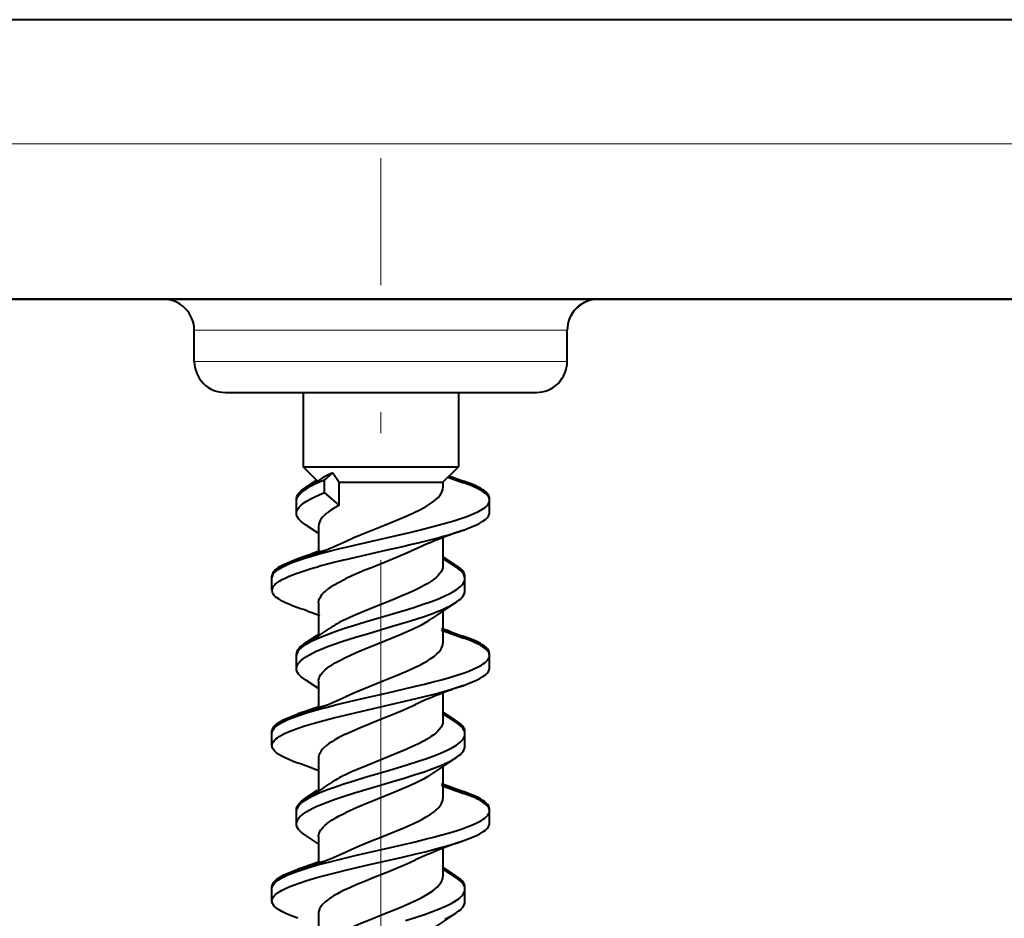
# Model space of a CAD drawing. Extents: x 0 to 420, y 0 to 297.
# Drawn here: x 104 to 112, y 185 to 192 of the extents above; entities that cross this region are included whole.
import ezdxf

# ---------------------------------------------------------------- set-up
doc = ezdxf.new("R2010")
doc.units = 0
doc.linetypes.add('DASHDOT', pattern=[18.5, 12, -3, 0.5, -3])

msp = doc.modelspace()

# ---------------------------------------------------------------- linework, layer by layer
at = {"color": 7, "lineweight": 40}
for p, q in [((184.657211, 192.426666), (100.657211, 192.426666)), ((100.657211, 190.176666), (184.657211, 190.176666)), ((182.507202, 190.176666), (102.807213, 190.176666)), ((109.857208, 190.176666), (104.357208, 190.176666)), ((105.607208, 189.676666), (105.607208, 189.926666)), ((108.607208, 189.676666), (108.607208, 189.926666)), ((108.607208, 189.676666), (108.607208, 189.926666)), ((105.857208, 189.426666), (106.481468, 189.426666)), ((105.857208, 189.426666), (106.482208, 189.426666)), ((105.857208, 189.426666), (106.482208, 189.426666)), ((105.857208, 189.426666), (107.706497, 189.426666)), ((106.482208, 189.426666), (106.482208, 188.828979)), ((107.706497, 189.426666), (108.357208, 189.426666)), ((107.732208, 189.426666), (108.357208, 189.426666)), ((107.732208, 189.426666), (108.357208, 189.426666)), ((107.732208, 189.426666), (108.357208, 189.426666)), ((107.732208, 189.426666), (107.732208, 188.828979)), ((107.732208, 189.426666), (107.732208, 188.843628)), ((106.482208, 188.828979), (106.751472, 188.828979)), ((106.599487, 188.7117), (106.482208, 188.828979)), ((106.653473, 188.720718), (106.721725, 188.779556)), ((106.721725, 188.779556), (106.772354, 188.703979)), ((106.751472, 188.828979), (107.732208, 188.828979)), ((107.607208, 188.703979), (107.732208, 188.828979)), ((106.503242, 188.662415), (106.590286, 188.719574)), ((106.653473, 188.620728), (106.653473, 188.720718)), ((106.772354, 188.703979), (106.822617, 188.703979)), ((106.772354, 188.518234), (106.772354, 188.703979)), ((106.822617, 188.703979), (107.607208, 188.703979)), ((107.607208, 188.703979), (107.607208, 188.659683)), ((107.646851, 188.745544), (107.774353, 188.69931)), ((107.657455, 188.756226), (107.774353, 188.713943)), ((106.772354, 188.518234), (106.653473, 188.620728)), ((106.42955, 188.555832), (106.42955, 188.568771)), ((106.42955, 188.454147), (106.42955, 188.554138)), ((107.981789, 188.566574), (107.982384, 188.573898)), ((107.982384, 188.473907), (107.982384, 188.573898)), ((107.982384, 188.459259), (107.982384, 188.55925)), ((106.60482, 188.293808), (106.502983, 188.360809)), ((106.607208, 188.351517), (106.607208, 188.141098)), ((107.607208, 188.252579), (107.607208, 188.092422)), ((107.607208, 188.252548), (107.607208, 188.031677)), ((106.814636, 188.078979), (107.112091, 188.147934)), ((106.440338, 188.088989), (106.453682, 188.093628)), ((106.440338, 188.074341), (106.453682, 188.078979)), ((107.711105, 188.037399), (107.615997, 188.099945)), ((107.711105, 188.022751), (107.616058, 188.085251)), ((106.232208, 187.936203), (106.232208, 187.948975)), ((106.232208, 187.834335), (106.232208, 187.934326)), ((107.784248, 187.936508), (107.784714, 187.943863)), ((107.784714, 187.843857), (107.784714, 187.943863)), ((107.784714, 187.829208), (107.784714, 187.929214)), ((106.232224, 187.833481), (106.232529, 187.828979)), ((107.784698, 187.842377), (107.784714, 187.843857)), ((106.607208, 187.733841), (106.607208, 187.467468)), ((107.607208, 187.666031), (107.607208, 187.516068)), ((107.607208, 187.665985), (107.607208, 187.409912)), ((106.503082, 187.412292), (106.616264, 187.486923)), ((106.429565, 187.304932), (106.429565, 187.318924)), ((106.429565, 187.204254), (106.429565, 187.304276)), ((107.981781, 187.316711), (107.982376, 187.324051)), ((107.982376, 187.224045), (107.982376, 187.324051)), ((107.982376, 187.209396), (107.982376, 187.309402)), ((106.614487, 187.037292), (106.503242, 187.110657)), ((106.607208, 187.101807), (106.607208, 186.891251)), ((107.607208, 187.002472), (107.607208, 186.842636)), ((107.607208, 187.002441), (107.607208, 186.781754)), ((107.711319, 186.787521), (107.604576, 186.857834)), ((107.711319, 186.772873), (107.60463, 186.84314)), ((106.232208, 186.685196), (106.232208, 186.698959)), ((106.232208, 186.58432), (106.232208, 186.684326)), ((107.78434, 186.686737), (107.784798, 186.694016)), ((107.784798, 186.594009), (107.784798, 186.694016)), ((107.784798, 186.579361), (107.784798, 186.679367)), ((106.607208, 186.483826), (106.607208, 186.217651)), ((107.607208, 186.415939), (107.607208, 186.26619)), ((107.607208, 186.415909), (107.607208, 186.15976)), ((106.503586, 186.16275), (106.5989, 186.225464)), ((107.981735, 186.066422), (107.982338, 186.073807)), ((107.982338, 185.973816), (107.982338, 186.073807)), ((106.42971, 186.056488), (106.42971, 186.068848)), ((106.42971, 185.954193), (106.42971, 186.054199)), ((107.982338, 185.959167), (107.982338, 186.059158)), ((107.982292, 185.971756), (107.982338, 185.973816)), ((106.608444, 185.791183), (106.503464, 185.860352)), ((106.607208, 185.85173), (106.607208, 185.641129)), ((107.607208, 185.752487), (107.607208, 185.592468)), ((107.607208, 185.752457), (107.607208, 185.531662)), ((107.711113, 185.53746), (107.604225, 185.607895)), ((107.711113, 185.522812), (107.604286, 185.593201)), ((106.232155, 185.436081), (106.232155, 185.448959)), ((107.784401, 185.436371), (107.784859, 185.44371)), ((107.784859, 185.343704), (107.784859, 185.44371)), ((106.232155, 185.334305), (106.232155, 185.434311)), ((107.784859, 185.329071), (107.784859, 185.429062)), ((107.784821, 185.341583), (107.784859, 185.343704)), ((106.607208, 185.233719), (106.607208, 184.967499))]:
    msp.add_line(p, q, dxfattribs=at)
at = {"color": 7, "lineweight": 18}
for p, q in [((184.657211, 191.426666), (100.657211, 191.426666)), ((105.607208, 189.926666), (108.607208, 189.926666)), ((105.607208, 189.676666), (108.607208, 189.676666))]:
    msp.add_line(p, q, dxfattribs=at)
at = {"color": 7, "linetype": 'DASHDOT', "lineweight": 18, "ltscale": 0.340431}
msp.add_line((107.107208, 177.694199), (107.107208, 191.311432), dxfattribs=at)
at = {"color": 7, "lineweight": 40}
for points in [[(107.982384, 188.573898), (107.980835, 188.585724), (107.976212, 188.597519), (107.96862, 188.609207), (107.962051, 188.616852), (107.9543, 188.62442), (107.942772, 188.633957), (107.929535, 188.643372), (107.909157, 188.655838), (107.886192, 188.66803), (107.860962, 188.679932), (107.83374, 188.691559), (107.774353, 188.713943)], [(107.982384, 188.55925), (107.980835, 188.571091), (107.976212, 188.58287), (107.96862, 188.594559), (107.962051, 188.602203), (107.9543, 188.609772), (107.942772, 188.619308), (107.929535, 188.628723), (107.909157, 188.64119), (107.886192, 188.653381), (107.860962, 188.665283), (107.83374, 188.67691), (107.774353, 188.69931)], [(106.42955, 188.568771), (106.43013, 188.577011), (106.431862, 188.58522), (106.434784, 188.593521), (106.438858, 188.601791), (106.450241, 188.618057), (106.465698, 188.634048), (106.483093, 188.648392), (106.503242, 188.662415)], [(106.42955, 188.554138), (106.43013, 188.562363), (106.431862, 188.570572), (106.434784, 188.578888), (106.438858, 188.587143), (106.450241, 188.603409), (106.465698, 188.6194), (106.483093, 188.633743), (106.503242, 188.647766)], [(106.42955, 188.454147), (106.430618, 188.465332), (106.433823, 188.476486), (106.439102, 188.487564), (106.444389, 188.495834), (106.45076, 188.504028), (106.466583, 188.520203), (106.488724, 188.537872), (106.514954, 188.555099), (106.544327, 188.57164), (106.576576, 188.587692), (106.612022, 188.603653), (106.653473, 188.620728)], [(106.828156, 188.229462), (106.891693, 188.258621), (106.936378, 188.277908), (107.029556, 188.316269), (107.136826, 188.359116), (107.242279, 188.40181), (107.329544, 188.439102), (107.371002, 188.458008), (107.421104, 188.482452), (107.467125, 188.507263), (107.49221, 188.522217), (107.515305, 188.537308), (107.532692, 188.54982), (107.548485, 188.562408), (107.568657, 188.581116), (107.584831, 188.599976), (107.591339, 188.609451), (107.596764, 188.618958), (107.602547, 188.632492), (107.606041, 188.646072), (107.607208, 188.659683)], [(106.45369, 188.078979), (106.49646, 188.093063), (106.540985, 188.10675), (106.611679, 188.127014), (106.684769, 188.146561), (106.767426, 188.167465), (106.851723, 188.187851), (106.96611, 188.214584), (107.199074, 188.267761), (107.351997, 188.303284), (107.427269, 188.321396), (107.537766, 188.349258), (107.617874, 188.370895), (107.69455, 188.393311), (107.766533, 188.416656), (107.800262, 188.428741), (107.832169, 188.441116), (107.861969, 188.453796), (107.889359, 188.466812), (107.920509, 188.4841), (107.934113, 188.492966), (107.946259, 188.501968), (107.959953, 188.514175), (107.970581, 188.526596), (107.977913, 188.539169), (107.981262, 188.549194), (107.982384, 188.55925)], [(106.502983, 188.360809), (106.477631, 188.37886), (106.466667, 188.388092), (106.456955, 188.397446), (106.446129, 188.41011), (106.437881, 188.422943), (106.432396, 188.435928), (106.43026, 188.445023), (106.42955, 188.454147)], [(106.772354, 188.518234), (106.726952, 188.49231), (106.704857, 188.478165), (106.684616, 188.463867), (106.6688, 188.451447), (106.654587, 188.438934), (106.637115, 188.420746), (106.623451, 188.40239), (106.613831, 188.383942), (106.608871, 188.367737), (106.607208, 188.351517)], [(107.77475, 188.319519), (107.811821, 188.333099), (107.846581, 188.347092), (107.876785, 188.360641), (107.904129, 188.374603), (107.928833, 188.389389), (107.949455, 188.404587), (107.963554, 188.417969), (107.973907, 188.43158), (107.977592, 188.438461), (107.980247, 188.445374), (107.98185, 188.452301), (107.982384, 188.459259)], [(107.386383, 188.164276), (107.321579, 188.134567), (107.252609, 188.105087), (107.184174, 188.077103), (107.045052, 188.02153), (106.966621, 187.989639), (106.929703, 187.974136), (106.8741, 187.949814), (106.822617, 187.925812)], [(106.237968, 187.971756), (106.245644, 187.98381), (106.256424, 187.995804), (106.270203, 188.007721), (106.28241, 188.016586), (106.296165, 188.025406), (106.319275, 188.038376), (106.345383, 188.051178), (106.374855, 188.064087), (106.406937, 188.076813), (106.440338, 188.088989)], [(106.237968, 187.957108), (106.245644, 187.969162), (106.256424, 187.981155), (106.270203, 187.993073), (106.28241, 188.001938), (106.296165, 188.010757), (106.319275, 188.023727), (106.345383, 188.03653), (106.374855, 188.049438), (106.406937, 188.062164), (106.440338, 188.074341)], [(106.237968, 187.857117), (106.243034, 187.865585), (106.249649, 187.874023), (106.258118, 187.882751), (106.268196, 187.891449), (106.292465, 187.908432), (106.313751, 187.920731), (106.33783, 187.932907), (106.365967, 187.945602), (106.396667, 187.958115), (106.441879, 187.974792), (106.490646, 187.991119), (106.548302, 188.008865), (106.609177, 188.026276)], [(107.607208, 188.031677), (107.60556, 188.015533), (107.600616, 187.99942), (107.592468, 187.983368), (107.58123, 187.967422), (107.567055, 187.951584), (107.550117, 187.935883), (107.53093, 187.920547), (107.509453, 187.90535), (107.485176, 187.889877), (107.458923, 187.874557), (107.422958, 187.855286), (107.384499, 187.836227), (107.330116, 187.811157), (107.272842, 187.786377), (107.203445, 187.757721), (107.061539, 187.700989), (106.957047, 187.658478), (106.887848, 187.628784), (106.822617, 187.598648)], [(107.784714, 187.943863), (107.784134, 187.952103), (107.782394, 187.960327), (107.779465, 187.968628), (107.775375, 187.976898), (107.764, 187.993149), (107.74855, 188.009109), (107.731194, 188.023407), (107.711105, 188.037399)], [(107.784714, 187.929214), (107.784134, 187.937454), (107.782394, 187.945679), (107.779465, 187.953979), (107.775375, 187.96225), (107.764, 187.9785), (107.74855, 187.994461), (107.731194, 188.008759), (107.711105, 188.022751)], [(106.503082, 187.397644), (106.524788, 187.410843), (106.548492, 187.423752), (106.5784, 187.438477), (106.61039, 187.452835), (106.669655, 187.476913), (106.732819, 187.500122), (106.808746, 187.525848), (106.887215, 187.550842), (106.982246, 187.579758), (107.175125, 187.636688), (107.302734, 187.674957), (107.365372, 187.694489), (107.456787, 187.724579), (107.515259, 187.745316), (107.570938, 187.766724), (107.622963, 187.788895), (107.658943, 187.806091), (107.691727, 187.823822), (107.722, 187.843002), (107.735306, 187.852829), (107.747253, 187.862808), (107.760872, 187.876328), (107.771614, 187.890076), (107.779266, 187.903976), (107.78334, 187.91658), (107.784714, 187.929214)], [(106.607208, 187.733841), (106.6091, 187.751144), (106.614754, 187.768417), (106.6241, 187.785645), (106.63707, 187.802856), (106.647667, 187.814301), (106.65976, 187.825729), (106.688148, 187.848465), (106.707169, 187.861679), (106.727753, 187.874786), (106.772949, 187.900558), (106.822617, 187.925812)], [(106.440063, 187.694336), (106.403023, 187.707916), (106.368309, 187.721893), (106.339928, 187.734589), (106.314041, 187.74762), (106.289619, 187.761871), (106.268936, 187.776489), (106.258934, 187.785034), (106.250412, 187.793686), (106.241478, 187.805344), (106.235474, 187.817123), (106.232529, 187.828979)], [(107.711113, 187.735687), (107.73658, 187.75383), (107.747589, 187.763107), (107.757317, 187.772491), (107.768158, 187.785187), (107.776398, 187.79805), (107.781883, 187.811035), (107.784004, 187.820114), (107.784714, 187.829208)], [(106.429565, 187.204254), (106.43116, 187.217865), (106.43589, 187.231415), (106.443642, 187.244812), (106.450645, 187.253937), (106.458931, 187.262939), (106.470268, 187.273453), (106.48317, 187.283798), (106.510674, 187.302444), (106.532845, 187.315369), (106.55687, 187.328018), (106.588425, 187.343109), (106.62207, 187.357819), (106.680176, 187.38092), (106.741753, 187.403244), (106.794899, 187.421295), (106.904877, 187.456299), (106.999771, 187.484985), (107.192154, 187.541718), (107.319313, 187.580063), (107.381615, 187.59967), (107.472252, 187.629929), (107.523247, 187.648285), (107.571968, 187.667145), (107.6045, 187.680725), (107.635376, 187.694626), (107.670189, 187.711914), (107.70163, 187.729721), (107.711113, 187.735687)], [(106.822617, 187.293549), (106.86264, 187.312332), (106.904266, 187.330887), (106.961609, 187.355301), (107.079956, 187.40332), (107.199699, 187.451218), (107.258789, 187.475494), (107.344398, 187.512558), (107.40921, 187.543259), (107.439468, 187.558853), (107.467979, 187.574615), (107.494492, 187.590546), (107.518761, 187.606644)], [(107.982376, 187.324051), (107.980797, 187.335968), (107.97612, 187.347839), (107.968437, 187.359573), (107.961823, 187.367203), (107.954041, 187.374771), (107.942436, 187.384323), (107.929123, 187.393738), (107.908768, 187.406143), (107.88588, 187.418243), (107.860764, 187.430054), (107.833694, 187.441589), (107.774696, 187.463806)], [(107.982376, 187.309402), (107.980797, 187.321335), (107.97612, 187.333191), (107.968437, 187.344925), (107.961823, 187.352554), (107.954041, 187.360123), (107.942436, 187.369675), (107.929123, 187.379089), (107.908768, 187.391495), (107.88588, 187.403595), (107.860764, 187.415405), (107.833694, 187.426941), (107.774696, 187.449158)], [(106.429565, 187.318924), (106.430962, 187.331635), (106.435089, 187.344284), (106.441879, 187.356827), (106.448624, 187.366135), (106.456726, 187.375336), (106.476677, 187.393417), (106.503082, 187.412292)], [(106.429565, 187.304276), (106.430962, 187.316986), (106.435089, 187.329636), (106.441879, 187.342178), (106.448624, 187.351486), (106.456726, 187.360687), (106.476677, 187.378769), (106.503082, 187.397644)], [(106.827621, 186.979324), (106.891266, 187.008484), (106.935646, 187.027618), (107.027443, 187.065353), (107.133339, 187.10759), (107.239021, 187.150284), (107.327248, 187.187912), (107.369415, 187.207108), (107.427528, 187.235657), (107.454605, 187.250153), (107.480064, 187.264755), (107.511513, 187.284668), (107.539116, 187.304749), (107.562469, 187.324997), (107.573395, 187.336212), (107.58287, 187.347488), (107.589912, 187.357361), (107.595787, 187.367249), (107.602112, 187.381439), (107.605934, 187.395676), (107.607208, 187.409912)], [(106.439758, 186.824341), (106.50985, 186.847443), (106.584312, 186.869492), (106.667313, 186.892075), (106.752846, 186.913879), (106.891273, 186.947144), (106.98542, 186.968948), (107.176323, 187.012421), (107.3666, 187.05658), (107.460182, 187.07933), (107.529137, 187.096848), (107.596558, 187.114838), (107.659332, 187.132629), (107.719551, 187.151001), (107.76152, 187.164841), (107.801353, 187.179077), (107.845207, 187.196472), (107.88472, 187.214493), (107.917366, 187.232224), (107.931633, 187.241318), (107.944382, 187.250565), (107.958771, 187.263092), (107.96994, 187.275818), (107.977646, 187.288712), (107.981186, 187.299042), (107.982376, 187.309402)], [(106.607208, 187.101807), (106.607742, 187.110962), (106.609314, 187.120087), (106.611938, 187.129211), (106.615593, 187.138306), (106.625923, 187.156387), (106.640106, 187.174332), (106.657898, 187.192078), (106.679039, 187.209641), (106.696907, 187.222656), (106.716347, 187.235565), (106.740509, 187.250275), (106.766403, 187.264832), (106.822617, 187.293549)], [(106.503242, 187.110657), (106.477722, 187.128845), (106.466698, 187.138123), (106.456955, 187.147537), (106.446098, 187.160248), (106.437859, 187.173126), (106.432388, 187.186111), (106.430275, 187.195175), (106.429565, 187.204254)], [(107.774498, 187.069351), (107.811584, 187.082947), (107.846382, 187.09697), (107.876816, 187.110641), (107.904343, 187.124725), (107.9291, 187.139618), (107.94973, 187.154892), (107.963737, 187.168274), (107.973999, 187.181854), (107.977646, 187.188705), (107.980263, 187.195587), (107.981842, 187.202499), (107.982376, 187.209396)], [(106.232208, 186.58432), (106.232758, 186.591339), (106.234383, 186.598358), (106.237289, 186.605789), (106.241379, 186.61319), (106.252556, 186.627365), (106.263237, 186.637543), (106.275894, 186.647537), (106.291283, 186.657944), (106.308525, 186.668137), (106.332298, 186.680542), (106.358368, 186.692612), (106.390976, 186.706192), (106.425903, 186.719406), (106.495888, 186.743057), (106.570808, 186.765625), (106.649658, 186.787399), (106.731064, 186.808426), (106.865356, 186.841064), (106.95665, 186.862335), (107.141106, 186.904404), (107.347771, 186.952103), (107.448883, 186.976532), (107.547455, 187.001633), (107.642418, 187.02771), (107.710373, 187.048111), (107.774498, 187.069351)], [(106.822617, 186.675934), (106.883881, 186.704254), (106.948647, 186.732117), (106.989716, 186.7491), (107.073631, 186.782852), (107.221725, 186.842163), (107.278763, 186.865891), (107.333832, 186.889832), (107.38623, 186.914062)], [(106.232208, 186.698959), (106.233788, 186.710922), (106.23848, 186.722824), (106.24617, 186.734604), (106.2528, 186.742279), (106.260605, 186.749863), (106.272217, 186.759445), (106.285522, 186.768875), (106.305893, 186.781311), (106.328773, 186.793442), (106.353874, 186.805267), (106.380898, 186.816788), (106.439758, 186.838989)], [(106.232208, 186.684326), (106.233788, 186.696274), (106.23848, 186.708176), (106.24617, 186.719955), (106.2528, 186.727631), (106.260605, 186.735214), (106.272217, 186.744797), (106.285522, 186.754227), (106.305893, 186.766663), (106.328773, 186.778793), (106.353874, 186.790619), (106.380898, 186.802155), (106.439758, 186.824341)], [(107.784798, 186.694016), (107.78421, 186.702301), (107.782448, 186.710587), (107.779503, 186.718903), (107.775414, 186.727188), (107.764008, 186.743454), (107.748566, 186.759384), (107.731285, 186.773621), (107.711319, 186.787521)], [(107.607208, 186.781754), (107.60553, 186.765411), (107.60051, 186.7491), (107.592224, 186.732864), (107.580788, 186.716736), (107.566368, 186.700729), (107.549164, 186.684875), (107.529709, 186.669434), (107.507973, 186.654175), (107.483376, 186.638611), (107.456825, 186.62323), (107.411659, 186.599411), (107.362999, 186.575989), (107.2939, 186.545242), (107.24585, 186.525009), (107.146881, 186.484924), (106.997208, 186.42511), (106.924675, 186.394974), (106.872391, 186.372116), (106.822617, 186.348953)], [(107.784798, 186.679367), (107.78421, 186.687653), (107.782448, 186.695938), (107.779503, 186.704254), (107.775414, 186.71254), (107.764008, 186.728806), (107.748566, 186.744736), (107.731285, 186.758972), (107.711319, 186.772873)], [(106.503586, 186.148102), (106.525742, 186.161575), (106.549927, 186.174713), (106.579933, 186.189453), (106.611954, 186.203812), (106.671387, 186.22789), (106.734581, 186.251038), (106.81089, 186.276794), (106.889626, 186.301758), (106.982605, 186.329926), (107.169571, 186.384933), (107.307823, 186.426331), (107.417099, 186.461044), (107.470245, 186.47905), (107.52034, 186.49704), (107.568512, 186.51561), (107.629631, 186.54184), (107.657944, 186.555496), (107.684372, 186.569534), (107.716019, 186.588852), (107.731415, 186.599777), (107.74514, 186.610886), (107.754959, 186.620041), (107.763504, 186.629288), (107.769882, 186.637497), (107.775185, 186.645782), (107.780495, 186.656952), (107.783722, 186.668152), (107.784798, 186.679367)], [(106.822617, 186.675934), (106.764542, 186.64621), (106.737953, 186.631134), (106.713257, 186.615906), (106.690659, 186.600525), (106.670372, 186.584991), (106.647255, 186.564041), (106.637108, 186.553009), (106.628357, 186.541916), (106.621605, 186.531693), (106.616112, 186.521423), (106.612206, 186.511963), (106.609406, 186.502472), (106.607758, 186.493149), (106.607208, 186.483826)], [(106.440224, 186.444092), (106.403252, 186.457642), (106.368538, 186.471619), (106.338287, 186.485214), (106.310867, 186.499222), (106.286064, 186.514084), (106.265327, 186.529358), (106.25116, 186.542816), (106.240738, 186.556503), (106.23703, 186.563416), (106.23436, 186.570374), (106.23275, 186.577332), (106.232208, 186.58432)], [(107.711037, 186.485565), (107.736542, 186.503738), (107.747574, 186.513031), (107.757332, 186.522461), (107.768211, 186.535202), (107.776474, 186.548111), (107.781967, 186.561157), (107.784088, 186.570251), (107.784798, 186.579361)], [(106.42971, 185.954193), (106.431351, 185.968048), (106.436226, 185.981827), (106.444221, 185.995483), (106.451492, 186.004822), (106.460091, 186.014069), (106.47168, 186.024673), (106.484825, 186.03511), (106.512924, 186.053986), (106.536003, 186.067322), (106.561005, 186.080338), (106.587677, 186.093048), (106.615807, 186.105469), (106.675713, 186.129547), (106.739403, 186.152725), (106.805832, 186.175156), (106.897308, 186.204132), (106.959503, 186.223022), (107.085381, 186.260239), (107.220024, 186.29985), (107.286697, 186.319885), (107.384956, 186.350555), (107.45649, 186.374298), (107.525238, 186.398849), (107.590034, 186.424438), (107.620499, 186.437668), (107.649361, 186.451218), (107.676369, 186.465118), (107.711037, 186.485565)], [(107.518745, 186.356537), (107.486214, 186.335312), (107.449944, 186.314377), (107.41906, 186.29808), (107.386391, 186.281921), (107.333153, 186.257324), (107.2771, 186.233002), (107.213203, 186.206543), (107.082413, 186.154282), (106.996109, 186.119675), (106.954002, 186.102341), (106.892784, 186.076157), (106.822617, 186.043869)], [(106.42971, 186.068848), (106.430305, 186.077164), (106.432076, 186.08548), (106.435036, 186.093811), (106.439148, 186.102112), (106.450623, 186.118454), (106.466141, 186.13446), (106.483521, 186.148773), (106.503586, 186.16275)], [(106.827927, 185.729385), (106.874252, 185.75087), (106.922409, 185.771973), (107.025589, 185.814728), (107.115875, 185.85083), (107.206436, 185.887146), (107.293289, 185.923248), (107.335075, 185.941513), (107.404831, 185.974182), (107.437157, 185.990677), (107.467415, 186.007309), (107.504089, 186.029648), (107.536011, 186.052231), (107.550026, 186.063614), (107.562653, 186.075058), (107.573547, 186.086273), (107.583008, 186.097549), (107.589966, 186.1073), (107.595787, 186.117096), (107.602104, 186.131271), (107.605927, 186.145493), (107.607208, 186.15976)], [(107.982338, 186.073807), (107.980774, 186.085709), (107.97612, 186.097549), (107.968468, 186.109299), (107.961845, 186.116989), (107.954025, 186.124603), (107.942451, 186.134155), (107.929169, 186.143585), (107.908707, 186.156082), (107.885681, 186.168274), (107.860405, 186.180191), (107.833176, 186.191788), (107.773926, 186.214127)], [(107.982338, 186.059158), (107.980774, 186.07106), (107.97612, 186.082901), (107.968468, 186.09465), (107.961845, 186.102341), (107.954025, 186.109955), (107.942451, 186.119507), (107.929169, 186.128937), (107.908707, 186.141434), (107.885681, 186.153641), (107.860405, 186.165543), (107.833176, 186.177139), (107.773926, 186.199478)], [(106.42971, 186.054199), (106.430305, 186.062515), (106.432076, 186.070831), (106.435036, 186.079178), (106.439148, 186.087463), (106.450623, 186.103806), (106.466141, 186.119812), (106.483521, 186.134125), (106.503586, 186.148102)], [(106.440193, 185.574341), (106.512573, 185.598145), (106.589806, 185.620926), (106.674881, 185.643982), (106.762695, 185.66629), (106.901749, 185.699677), (106.995903, 185.721481), (107.185501, 185.764725), (107.373344, 185.808395), (107.465294, 185.83078), (107.532875, 185.847946), (107.598862, 185.865555), (107.6614, 185.88327), (107.721359, 185.901566), (107.763191, 185.915375), (107.802902, 185.929581), (107.846581, 185.94693), (107.885941, 185.964951), (107.918068, 185.982468), (107.932129, 185.991455), (107.944702, 186.00061), (107.958916, 186.013031), (107.969971, 186.025665), (107.977623, 186.038498), (107.981155, 186.048813), (107.982338, 186.059158)], [(106.607208, 185.85173), (106.607742, 185.860901), (106.609337, 185.870071), (106.611984, 185.879227), (106.615662, 185.888351), (106.626068, 185.906525), (106.640335, 185.924545), (106.658211, 185.942368), (106.679398, 185.959976), (106.697266, 185.973022), (106.71669, 185.985947), (106.740807, 186.000671), (106.766632, 186.015228), (106.822617, 186.043869)], [(106.503464, 185.860352), (106.478043, 185.878464), (106.467041, 185.887741), (106.457283, 185.897141), (106.446396, 185.909882), (106.438103, 185.922806), (106.432571, 185.935883), (106.430428, 185.945023), (106.42971, 185.954193)], [(107.774879, 185.819427), (107.81189, 185.832977), (107.846619, 185.846954), (107.876724, 185.860458), (107.903999, 185.874374), (107.928703, 185.88916), (107.949341, 185.904358), (107.963463, 185.917755), (107.973839, 185.931412), (107.977531, 185.938293), (107.980194, 185.945236), (107.981796, 185.952194), (107.982338, 185.959167)], [(106.232155, 185.334305), (106.233612, 185.345779), (106.237961, 185.357224), (106.245117, 185.368561), (106.252251, 185.376999), (106.260826, 185.385345), (106.282005, 185.401749), (106.309723, 185.418671), (106.342094, 185.435074), (106.376846, 185.450317), (106.414627, 185.465103), (106.458412, 185.480621), (106.504585, 185.495667), (106.583389, 185.519119), (106.665916, 185.541641), (106.751015, 185.5634), (106.835258, 185.583954), (107.006859, 185.623993), (107.28318, 185.687195), (107.404266, 185.71582), (107.463715, 185.730377), (107.550987, 185.752686), (107.621063, 185.771713), (107.688522, 185.791367), (107.732658, 185.805206), (107.774879, 185.819427)], [(106.822617, 185.425858), (106.874237, 185.44989), (106.928169, 185.47348), (106.984322, 185.496933), (107.045959, 185.521942), (107.163101, 185.568695), (107.266418, 185.610886), (107.316124, 185.632172), (107.386803, 185.664429)], [(106.232155, 185.448959), (106.233704, 185.460785), (106.238327, 185.47258), (106.245934, 185.484283), (106.252502, 185.491913), (106.260254, 185.499481), (106.27179, 185.509033), (106.285027, 185.518433), (106.305405, 185.530899), (106.328354, 185.543076), (106.353584, 185.554977), (106.380798, 185.566589), (106.440193, 185.588989)], [(106.232155, 185.434311), (106.233704, 185.446152), (106.238327, 185.457932), (106.245934, 185.469635), (106.252502, 185.477264), (106.260254, 185.484833), (106.27179, 185.494385), (106.285027, 185.503784), (106.305405, 185.516251), (106.328354, 185.528442), (106.353584, 185.540329), (106.380798, 185.551941), (106.440193, 185.574341)], [(106.822617, 185.098724), (106.888123, 185.128952), (106.934212, 185.148911), (107.030251, 185.188522), (107.140625, 185.232651), (107.248924, 185.27655), (107.312943, 185.303711), (107.371132, 185.32991), (107.405296, 185.346344), (107.437744, 185.36293), (107.484314, 185.38916), (107.505623, 185.402588), (107.525558, 185.416321), (107.543953, 185.43045), (107.560585, 185.445007), (107.578003, 185.463257), (107.59166, 185.481827), (107.59716, 185.491623), (107.601486, 185.50148), (107.604401, 185.510513), (107.606293, 185.519592), (107.607208, 185.531662)], [(107.784859, 185.44371), (107.784279, 185.451965), (107.782532, 185.46019), (107.779602, 185.468506), (107.77552, 185.476791), (107.76413, 185.493073), (107.748657, 185.509064), (107.731255, 185.523422), (107.711113, 185.53746)], [(107.784859, 185.429062), (107.784279, 185.437317), (107.782532, 185.445541), (107.779602, 185.453857), (107.77552, 185.462143), (107.76413, 185.478424), (107.748657, 185.494431), (107.731255, 185.508774), (107.711113, 185.522812)], [(106.822617, 185.425858), (106.786774, 185.407928), (106.753189, 185.389801), (106.726349, 185.374023), (106.701683, 185.358078), (106.677734, 185.340698), (106.656883, 185.323166), (106.639397, 185.305481), (106.625511, 185.287689), (106.615425, 185.269806), (106.609291, 185.251862), (106.607735, 185.242798), (106.607208, 185.233719)], [(107.305939, 185.176071), (107.368011, 185.19545), (107.458542, 185.225266), (107.516426, 185.245804), (107.571579, 185.266983), (107.623138, 185.28891), (107.658836, 185.305923), (107.691414, 185.323471), (107.72171, 185.342575), (107.735054, 185.352386), (107.747055, 185.36235), (107.760757, 185.375885), (107.771591, 185.389648), (107.779327, 185.403625), (107.78347, 185.416306), (107.784859, 185.429062)], [(106.440018, 185.194397), (106.402939, 185.207993), (106.368179, 185.221985), (106.337822, 185.235611), (106.310356, 185.249634), (106.285629, 185.264465), (106.264999, 185.279678), (106.250931, 185.29306), (106.240601, 185.306671), (106.236923, 185.313538), (106.234283, 185.320435), (106.232681, 185.327362), (106.232155, 185.334305)], [(107.711449, 185.235703), (107.736771, 185.253723), (107.747726, 185.262955), (107.757431, 185.272308), (107.768265, 185.284973), (107.776512, 185.297821), (107.782013, 185.310822), (107.784149, 185.319931), (107.784859, 185.329071)], [(107.621803, 185.188309), (107.664246, 185.208679), (107.702072, 185.229797), (107.711449, 185.235703)]]:
    msp.add_lwpolyline(points, dxfattribs=at)
for centre, radius, start, end in [((105.357208, 189.926666), 0.25, 360, 90.000003), ((108.857208, 189.926666), 0.25, 90.000003, 180.000005), ((108.857208, 189.926666), 0.25, 90.000003, 179.999995), ((105.857208, 189.676666), 0.25, 180.000005, 269.999997), ((108.357208, 189.676666), 0.25, 269.999997, 360), ((108.357208, 189.676666), 0.25, 269.999997, 360), ((106.829094, 188.460419), 0.336582, 108.594564, 122.087883), ((106.959869, 187.893448), 0.881966, 110.322848, 121.188333), ((106.878922, 188.059967), 0.71007, 113.106819, 121.946594), ((102.709488, 194.521454), 6.992321, 302.857985, 304.30519), ((109.050552, 184.543564), 3.985253, 108.668822, 114.684736), ((107.027634, 190.468842), 2.275478, 286.295914, 289.167974), ((105.169571, 191.830307), 3.964762, 288.692354, 294.731225), ((102.426643, 209.005142), 21.376967, 282.660969, 283.473857), ((106.137009, 193.571671), 5.503668, 283.346665, 286.131347), ((104.49202, 193.658066), 5.900029, 289.282202, 291.12065), ((107.411438, 185.227722), 3.021753, 104.633273, 108.479127), ((108.306664, 181.824097), 6.430334, 103.416564, 105.306497), ((106.282158, 187.948395), 0.049959, 152.144021, 180.31529), ((106.282158, 187.933762), 0.049959, 152.144021, 180.31529), ((106.282158, 187.833755), 0.049959, 152.144021, 180.31529), ((104.491241, 182.123062), 5.902276, 68.879009, 70.72027), ((111.15155, 182.395996), 6.352045, 122.794234, 124.883671), ((107.218925, 186.74733), 0.938914, 114.962916, 123.900711), ((103.060844, 192.742142), 6.357066, 302.78439, 304.870422), ((109.723824, 193.040329), 5.907335, 248.890745, 250.734315), ((109.723824, 193.025681), 5.907335, 248.890745, 250.734315), ((106.889183, 186.790222), 0.732238, 112.672679, 121.826833), ((109.043869, 183.315964), 3.96189, 108.685112, 114.735416), ((105.156151, 190.620544), 4.006928, 288.681917, 294.657049), ((107.368912, 184.118652), 2.874724, 104.533552, 108.858039), ((104.448692, 192.529602), 6.028864, 289.284251, 290.977318), ((111.150284, 181.148819), 6.348935, 122.799589, 124.889531), ((104.459015, 180.784073), 5.996742, 68.983579, 70.708092), ((107.212975, 185.508835), 0.926245, 114.921621, 123.943659), ((103.05835, 191.491821), 6.35803, 302.810911, 304.897623), ((109.720108, 191.775253), 5.891823, 248.870937, 250.711926), ((109.720108, 191.760605), 5.891823, 248.870937, 250.711926), ((106.885933, 185.548401), 0.723705, 112.810116, 121.896938), ((109.048645, 182.050446), 3.978076, 108.673145, 114.694709), ((105.167747, 189.335556), 3.970291, 288.691001, 294.719914), ((107.374489, 182.853638), 2.890589, 104.558421, 108.858394), ((104.489937, 191.164398), 5.906647, 289.279648, 291.116852), ((111.164375, 179.874237), 6.377107, 122.782718, 124.861937)]:
    msp.add_arc(centre, radius, start, end, dxfattribs=at)

doc.saveas('drawing.dxf')
